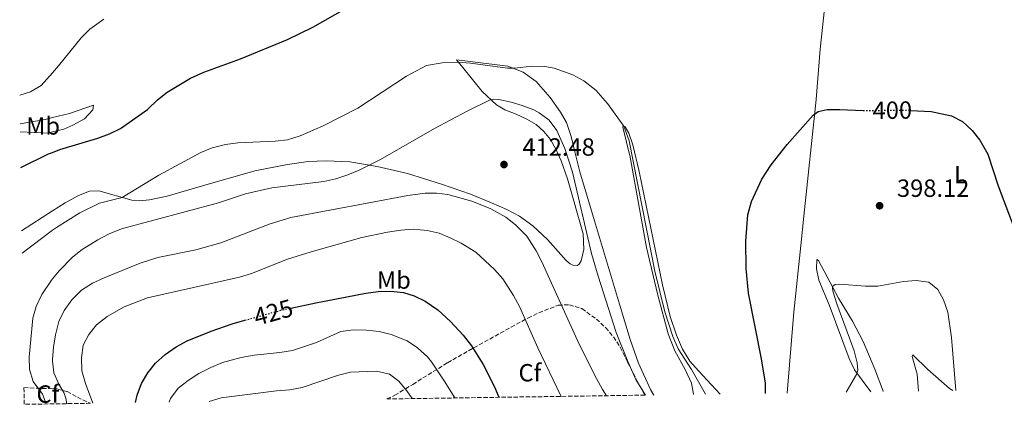
# Model space of a CAD drawing. Units: metres. Extents: x 601030 to 604488, y 4701405 to 4703769.
# Drawn here: x 601061 to 601457, y 4701405 to 4701560 of the extents above; entities that cross this region are included whole.
import ezdxf
from ezdxf.enums import TextEntityAlignment as Align

# ---------------------------------------------------------------- set-up
doc = ezdxf.new("R2010")
doc.units = ezdxf.units.M
doc.header["$MEASUREMENT"] = 0
doc.linetypes.add('DGN Style 3', pattern=[2.435890702152634, 1.739921930109024, -0.6959687720436097])
doc.linetypes.add('DGN Style 5', pattern=[1.217945351076317, 0.5219765790327072, -0.6959687720436097])
for name, color, linetype, lineweight in [('Barranco lineal', 142, 'DGN Style 3', 13), ('Cota de curva de nivel directora', 7, 'Continuous', 0), ('Cota de punto acotado terreno', 7, 'Continuous', 0), ('Curva de nivel directora', 30, 'Continuous', 30), ('Curva de nivel directora no vista', 30, 'DGN Style 5', 30), ('Curva de nivel intermedia', 30, 'Continuous', 0), ('Etiqueta de uso rústico', 92, 'Continuous', 0), ('Etiqueta de zona arbolada', 92, 'Continuous', 0), ('Línea de cambio de uso (parcela vista)', 92, 'Continuous', 0), ('Punto acotado terreno (símbolo)', 7, 'Continuous', 0), ('Zona arbolada', 92, 'DGN Style 3', 0)]:
    doc.layers.add(name, color=color, linetype=linetype, lineweight=lineweight)
doc.styles.add('Style-Arial', font='arial.ttf')

# ---------------------------------------------------------------- blocks, each defined once
blk = doc.blocks.new('5PATER')
at = {"layer": 'Barranco lineal', "linetype": 'Continuous', "lineweight": 0}
h = blk.add_hatch(color=51, dxfattribs=at)
edge = h.paths.add_edge_path()
edge.add_ellipse((0, 0), major_axis=(-0.1095731443231308, -0.1110710700762829), ratio=0.9994222409660317, start_angle=0, end_angle=360)

msp = doc.modelspace()

# ---------------------------------------------------------------- linework, layer by layer
at = {"layer": 'Curva de nivel directora', "color": 30, "linetype": 'Continuous', "lineweight": 30, "flags": 128}
for points, elevation in [([(601073.9859535794, 4701506.521421378), (601076.9899999994, 4701507.660000001), (601092.1799999997, 4701512.270000001), (601096.9099999992, 4701514.010000002), (601101.4199999998, 4701516.180000001), (601112.2699999993, 4701523.800000002), (601116.3099999983, 4701527.630000004), (601120.22, 4701530.740000002), (601129.5000000005, 4701536.350000001), (601134.8899999994, 4701538.86), (601149.74, 4701544.130000001), (601168.6899999998, 4701551.980000001), (601178.7699999983, 4701556.940000001), (601191.8300000007, 4701564.320000002)], 400), ([(601361.1199999988, 4701409.539999999), (601361.0799999986, 4701413.62), (601359.5699999998, 4701423.5), (601354.3599999996, 4701449.870000001), (601353.3400000003, 4701459.810000001), (601353.1700000005, 4701470.840000001), (601353.9900000008, 4701481.34), (601355.4999999995, 4701486.750000001), (601359.6900000006, 4701495.820000002), (601363.4099999998, 4701501.51), (601369.9299999998, 4701509.730000001), (601380.3999999994, 4701521.550000001), (601382.3199999996, 4701523.02), (601386.0399999989, 4701523.760000002), (601391.0399999989, 4701523.779999999), (601400.4299999989, 4701523.430000001)], 400), ([(601419.6200000001, 4701523.45), (601427.8099999998, 4701522.970000003), (601436.1200000005, 4701521.289999999), (601440.5500000004, 4701518.990000002), (601444.4399999996, 4701515.320000002), (601447.4999999995, 4701511.4), (601450.6299999988, 4701505.760000002), (601454.8099999987, 4701493.11), (601465.4399999991, 4701464.970000002), (601469.980000001, 4701450.680000001), (601473.7199999982, 4701434.220000003), (601475.3900000001, 4701418.770000001), (601475.9299999989, 4701411.230000001)], 400), ([(601061.2000000001, 4701500.430000001), (601072.32, 4701505.890000001), (601073.9859535794, 4701506.521421378)], 400), ([(601170.0299999987, 4701443.869999999), (601180.0600000002, 4701446.039999999), (601200.159999999, 4701449.850000001), (601205.1799999991, 4701450.53), (601210.2599999997, 4701450.619999999), (601215.3400000003, 4701450.160000001), (601219.5899999995, 4701448.78), (601224.1, 4701446.630000002), (601229.1699999993, 4701443.100000001), (601234.279999999, 4701438.520000001), (601239.44, 4701432.980000001), (601242.7999999995, 4701428.680000002), (601247.4499999987, 4701421.130000001), (601251.9999999995, 4701412.230000001), (601253.7400000007, 4701407.95)], 425), ([(601107.4699999982, 4701405.800000002), (601108.0599999983, 4701408.83), (601109.88, 4701413.490000002), (601112.3299999997, 4701417.810000001), (601115.4500000001, 4701421.710000002), (601119.3899999984, 4701425.130000002), (601123.7400000005, 4701428.240000002), (601128.2099999984, 4701430.65), (601137.889999999, 4701434.560000001), (601146.3600000005, 4701437.580000003), (601151.4499999998, 4701438.980000001)], 425)]:
    msp.add_lwpolyline(points, dxfattribs=dict(at, elevation=elevation))
at = {"layer": 'Curva de nivel directora no vista', "color": 30, "linetype": 'DGN Style 5', "lineweight": 30, "flags": 128}
for points, elevation in [([(601400.4299999989, 4701523.430000001), (601401.8799999995, 4701523.37), (601417.3800000005, 4701523.58), (601419.6200000001, 4701523.45)], 400), ([(601151.4499999998, 4701438.980000001), (601165.9699999996, 4701442.990000002), (601170.0299999987, 4701443.869999999)], 425)]:
    msp.add_lwpolyline(points, dxfattribs=dict(at, elevation=elevation))
at = {"layer": 'Curva de nivel intermedia', "color": 30, "linetype": 'Continuous', "lineweight": 0, "flags": 128}
for points, elevation in [([(601094.6400000005, 4701560.219999999), (601089.0599999992, 4701556.199999998), (601085.5099999999, 4701552.680000001), (601076.4200000016, 4701541.34), (601073.9859535794, 4701538.569255512)], 395.0000000000001), ([(601073.9859535794, 4701475.17781214), (601075.5499999998, 4701476.349999999), (601084.98, 4701482.180000001), (601092.9200000018, 4701486.069999999), (601102.0099999999, 4701488.42), (601116.8700000016, 4701497.310000001), (601133.6700000013, 4701506.470000001), (601138.3000000003, 4701508.350000001), (601143.7000000007, 4701509.680000001), (601148.6500000014, 4701510.380000002), (601163.6900000019, 4701511.079999999), (601168.6699999997, 4701511.579999999), (601173.6900000023, 4701513.16), (601183.0199999996, 4701517.259999999), (601196.8900000011, 4701524.369999999), (601216.600000001, 4701537.179999999), (601224.5700000017, 4701541.52), (601230.9599999997, 4701542.539999999), (601237.2899999998, 4701542.81), (601242.2699999998, 4701542.51), (601257.1800000007, 4701540.489999999), (601260.0300000005, 4701540.409999999), (601267.2300000022, 4701541.180000001), (601272.2300000001, 4701541.130000001), (601276.020000001, 4701540.4), (601283.5800000003, 4701537.720000001), (601287.9500000002, 4701535.310000001), (601292.7500000013, 4701531.59), (601297.5200000012, 4701526.27), (601304.0800000015, 4701517.029999999), (601306.2600000007, 4701511.15), (601316.5300000014, 4701458.76), (601320.6200000017, 4701442.409999999), (601323.7900000013, 4701432.369999999), (601326.030000001, 4701427.51), (601331.400000002, 4701419.079999999), (601336.9699999999, 4701409.179999999)], 405.0000000000001), ([(601073.9859535794, 4701538.569255512), (601069.4800000013, 4701533.439999999), (601065.1200000005, 4701530.970000001), (601060.7700000008, 4701529.57)], 395.0000000000001), ([(601073.9859535794, 4701455.640897098), (601076.7099999998, 4701458.92), (601082.0600000009, 4701464.319999998), (601085.9099999999, 4701467.49), (601092.2900000013, 4701471.319999999), (601096.850000001, 4701473.779999998), (601101.810000001, 4701475.699999998), (601140.7900000003, 4701486.239999999), (601151.7000000002, 4701489.829999999), (601162.3799999999, 4701492.220000001), (601183.2300000018, 4701494.84), (601188.1200000002, 4701495.899999999), (601192.8900000001, 4701497.449999998), (601197.5400000016, 4701499.369999999), (601206.0900000011, 4701503.709999999), (601227.900000002, 4701516.109999998), (601241.0100000014, 4701523.17), (601249.9499999998, 4701527.560000001), (601251.7400000002, 4701527.92), (601253.780000001, 4701527.789999999), (601258.6700000014, 4701526.779999998), (601263.190000001, 4701525.470000001), (601267.8200000002, 4701523.609999999), (601270.0000000016, 4701522.500000001), (601274.0300000017, 4701519.539999999), (601277.0400000003, 4701515.390000001), (601280.3300000004, 4701508.05), (601283.3500000001, 4701498.510000001), (601291.1200000019, 4701465.779999998), (601293.6900000002, 4701456.659999999), (601301.0500000005, 4701434.09), (601305.6600000017, 4701422.430000001), (601308.8700000015, 4701415.08), (601312.7600000006, 4701408.819999999)], 410.0000000000001), ([(601073.9859535794, 4701423.184231454), (601074.3700000019, 4701428.130000001), (601075.150000002, 4701433.06), (601076.5700000012, 4701438.399999999), (601078.65, 4701442.939999999), (601081.8200000017, 4701447.220000001), (601085.5999999992, 4701451.06), (601090.0499999995, 4701453.890000001), (601094.7300000021, 4701456.08), (601109.3500000002, 4701461.99), (601116.3900000011, 4701464.25), (601131.6999999998, 4701467.34), (601141.7600000004, 4701470.189999999), (601161.64, 4701477.789999999), (601169.9900000007, 4701480.32), (601217.0900000005, 4701489.220000001), (601224.0500000007, 4701490.189999999), (601228.6799999998, 4701490.06), (601233.2199999995, 4701489.519999999), (601242.870000001, 4701486.890000001), (601250.5500000011, 4701483.84), (601256.51, 4701480.430000001), (601260.4200000018, 4701477.33), (601264.9800000014, 4701472.800000002), (601268.77, 4701466.920000001), (601271.0499999999, 4701462.48), (601286.1200000017, 4701429.31), (601293.1300000013, 4701415.5), (601295.5499999998, 4701411.119999999), (601297.120000001, 4701408.59)], 415), ([(601061.7000000007, 4701465.970000001), (601073.9859535794, 4701475.17781214)], 405.0000000000001), ([(601090.2000000015, 4701405.550000002), (601087.3000000002, 4701413.5), (601085.8600000007, 4701418.609999999), (601085.730000001, 4701423.779999999), (601086.3600000015, 4701428.909999999), (601088.6400000014, 4701433.279999999), (601091.7700000005, 4701437.17), (601095.9800000016, 4701440.539999999), (601102.8600000015, 4701444.399999999), (601112.2000000001, 4701448.050000001), (601149.2500000005, 4701456.259999999), (601154.0800000007, 4701457.789999997), (601168.6100000016, 4701463.539999999), (601178.1500000014, 4701466.539999999), (601198.600000001, 4701472.220000001), (601208.8400000003, 4701474.449999998), (601214.2400000006, 4701475.269999999), (601219.2300000017, 4701475.59), (601224.870000001, 4701475.159999999), (601229.7300000003, 4701473.960000002), (601234.1300000014, 4701472.210000001), (601238.5999999996, 4701469.970000001), (601244.5000000005, 4701466.399999999), (601252.0199999996, 4701459.359999999), (601255.3099999998, 4701455.600000001), (601259.6799999997, 4701448.960000001), (601262.0199999998, 4701444.550000001), (601269.4500000018, 4701427.82), (601278.6600000008, 4701408.539999997), (601278.7400000012, 4701408.320000002)], 420), ([(601071.3800000012, 4701405.27), (601069.9500000007, 4701409.250000001), (601066.1900000012, 4701414.359999998), (601064.7200000003, 4701419.139999999), (601064.5900000008, 4701424.15), (601066.0000000012, 4701439.800000001), (601067.4699999996, 4701444.569999998), (601069.7000000003, 4701449.33), (601073.5200000004, 4701455.079999999), (601073.9859535794, 4701455.640897098)], 410.0000000000001), ([(601393.6100000016, 4701410.009999999), (601397.74, 4701417.08), (601398.2699999998, 4701418.890000001), (601398.0300000005, 4701421.810000001), (601396.8300000003, 4701426.649999999), (601389.89, 4701445.55), (601388.4500000007, 4701450.279999999), (601388.0800000017, 4701451.810000001), (601388.1500000011, 4701452.609999998), (601389.2400000019, 4701453.4), (601391.0600000012, 4701453.539999999), (601401.4000000012, 4701452.630000001), (601406.4000000014, 4701452.67), (601416.7300000001, 4701454.56), (601421.8300000008, 4701454.989999999), (601426.9800000007, 4701454.34), (601430.5800000015, 4701451.33), (601432.8500000002, 4701447.159999999), (601434.6000000003, 4701442.220000001), (601435.9900000007, 4701432.019999999), (601437.780000001, 4701410.659999999)], 395.0000000000001), ([(601120.990000001, 4701405.999999999), (601121.4600000004, 4701407.51), (601124.6299999999, 4701411.66), (601128.6100000008, 4701414.689999999), (601132.9699999995, 4701417.489999999), (601137.8100000008, 4701420.009999999), (601142.4300000009, 4701421.92), (601149.9600000012, 4701424.000000001), (601155.2000000007, 4701424.970000001), (601165.4800000001, 4701425.949999999), (601170.5899999997, 4701426.849999999), (601180.3700000008, 4701430.029999999), (601190.150000002, 4701434.449999998), (601195.1000000007, 4701435.119999998), (601200.4100000015, 4701435.029999999), (601205.51, 4701434.380000001), (601210.4100000017, 4701433.279999999), (601216.7599999997, 4701430.619999999), (601220.9500000007, 4701427.900000001), (601224.9800000006, 4701424.279999998), (601226.6700000004, 4701422.199999999), (601231.730000001, 4701414.519999999), (601236.0800000007, 4701407.689999999)], 430), ([(601073.9859535794, 4701422.614563963), (601073.9600000007, 4701422.850000001), (601073.9859535794, 4701423.184231454)], 415), ([(601079.7699999998, 4701405.390000001), (601079.4000000011, 4701407.569999999), (601078.5499999995, 4701409.899999999), (601076.54, 4701413.199999998), (601074.5199999994, 4701417.769999999), (601073.9859535794, 4701422.614563963)], 415), ([(601137.0900000011, 4701406.24), (601141.8499999997, 4701407.8), (601164.2599999997, 4701410.599999999), (601169.5700000006, 4701410.909999999), (601174.47, 4701411.91), (601189.1999999998, 4701416.850000001), (601194.0600000013, 4701418.050000001), (601204.4600000016, 4701418.509999999), (601209.6699999997, 4701417.26), (601213.530000002, 4701414.419999998), (601216.7500000007, 4701410.569999999), (601218.8000000003, 4701407.439999998)], 435)]:
    msp.add_lwpolyline(points, dxfattribs=dict(at, elevation=elevation))
at = {"layer": 'Línea de cambio de uso (parcela vista)', "color": 92, "linetype": 'Continuous', "lineweight": 0, "extrusion": (-0.0353225064042371, -0.0254142056505649, 0.9990527707245868), "elevation": -140319.4218102762, "flags": 128}
msp.add_lwpolyline([(-3465326.276034139, 3230691.976402441), (-3465321.849112869, 3230701.16862024), (-3465320.681285828, 3230704.034294139)], dxfattribs=at)
at = {"layer": 'Línea de cambio de uso (parcela vista)', "color": 92, "linetype": 'Continuous', "lineweight": 0, "extrusion": (0.03572003339742418, -0.2220994960172738, 0.9743694848890538), "elevation": -1022344.832970393, "flags": 128}
msp.add_lwpolyline([(1339994.28632061, 4429983.906458567), (1339992.439794497, 4429983.73131131), (1339981.458111557, 4429986.04289947)], dxfattribs=at)
at = {"layer": 'Línea de cambio de uso (parcela vista)', "color": 92, "linetype": 'Continuous', "lineweight": 0, "extrusion": (0.01329242526672893, 0.008541340639428489, 0.9998751706741247), "elevation": 48549.32505477687, "flags": 128}
msp.add_lwpolyline([(601015.5255843371, 4701239.799704012), (601003.0975796665, 4701231.814812739)], dxfattribs=at)
at = {"layer": 'Línea de cambio de uso (parcela vista)', "color": 92, "linetype": 'Continuous', "lineweight": 0}
for points in [[(601369.8700000001, 4701409.66, 398.6900000000023), (601372.5199999996, 4701442.24, 397.8800000000047), (601375.3899999997, 4701469, 397.679999999993), (601376.6299999999, 4701480.859999999, 397.9499999999971), (601381.5300000003, 4701527.869999999, 400.3099999999977), (601383.1100000005, 4701548.08, 400.9199999999983), (601384.9500000002, 4701564.300000001, 401.6600000000035), (601388.79, 4701598.59, 402.6699999999983), (601390.5099999999, 4701618.939999999, 402.8000000000029), (601391.6399999997, 4701629.17, 403.2200000000012)], [(601316.1299999999, 4701408.869999999, 408.8099999999977), (601314.79, 4701411.060000001, 408.8500000000058), (601310.0499999998, 4701421.689999999, 408.5099999999948), (601306.6699999999, 4701431.24, 408.5099999999948), (601302.3499999996, 4701445.390000001, 408.1100000000006), (601292.2999999998, 4701478.980000001, 407.9700000000012), (601286.4299999997, 4701498.65, 408.3800000000047), (601284.3899999997, 4701506.74, 408.5800000000018), (601282.9299999997, 4701512.890000001, 408.3099999999977), (601281.0599999996, 4701518.539999999, 407.9700000000012), (601278.6100000005, 4701522.730000001, 407.429999999993), (601274.3600000005, 4701528.630000001, 406.7599999999948), (601268.7400000002, 4701535.08, 405.820000000007), (601263.6100000005, 4701538.789999999, 405.2799999999988), (601257.3399999999, 4701541.189999999, 404.8699999999953), (601242.2300000006, 4701543.119999999, 404.6699999999983), (601236.6600000003, 4701543.75, 404.6699999999983), (601239.25, 4701540.74, 405.820000000007), (601243.0999999996, 4701535.9, 407.6999999999971), (601246.9900000002, 4701531.060000001, 408.7799999999988), (601252.8200000003, 4701525.710000001, 410.6000000000058), (601256.1799999997, 4701523.689999999, 411.2799999999988), (601260.6799999997, 4701521.970000001, 411.679999999993), (601265.0800000001, 4701519.9, 411.75), (601268.79, 4701517.720000001, 411.75), (601271.9000000004, 4701514.960000001, 411.75), (601274.5700000003, 4701511.779999999, 411.75), (601276.7000000002, 4701507.9, 411.75), (601278.8600000005, 4701503.119999999, 411.4799999999959), (601281.4199999999, 4701495.9, 411.0099999999948), (601287.7000000002, 4701473.789999999, 410.5399999999936), (601287.9299999997, 4701467.41, 410.8000000000029), (601286.9299999997, 4701462.859999999, 411.1399999999995), (601286.04, 4701461.52, 411.4100000000035), (601285.3600000005, 4701461.060000001, 411.4799999999959), (601283.5899999999, 4701461.189999999, 411.679999999993), (601282.54, 4701461.680000001, 411.679999999993), (601280.8899999997, 4701463.050000001, 411.75), (601273.3300000001, 4701471.430000001, 412.4900000000052), (601267.3899999997, 4701476.91, 413.1000000000058), (601262.0800000001, 4701480.850000001, 413.8399999999965), (601256.9000000004, 4701483.59, 413.9700000000012), (601250.7599999999, 4701486.230000001, 414.4400000000023), (601242.2800000003, 4701489.720000001, 414.4400000000023), (601230.7199999997, 4701493.810000001, 413.7700000000041), (601216.9000000004, 4701498.100000001, 412.4199999999983), (601204.7199999997, 4701500.869999999, 410.4700000000012), (601193.7300000006, 4701502.699999999, 408.7799999999988), (601184.2199999997, 4701503.189999999, 407.9700000000012), (601177.0099999999, 4701502.91, 407.2299999999959), (601168.6500000004, 4701501.630000001, 406.7599999999948), (601155.4600000001, 4701499.130000001, 406.2899999999936), (601134.4400000004, 4701493.08, 407.0299999999988), (601120.1799999997, 4701488.890000001, 406.9600000000065), (601113.1100000005, 4701487.480000001, 406.4199999999983), (601109.0099999999, 4701487.060000001, 406.0200000000041), (601105.9299999997, 4701487.300000001, 405.6100000000006), (601092.5800000001, 4701491.109999999, 403.5200000000041), (601088.8899999997, 4701490.880000001, 402.9199999999983), (601084.4800000006, 4701489.220000001, 402.7799999999988), (601079.1299999999, 4701486.289999999, 402.5800000000018), (601073.9859999996, 4701482.9846, 402.6766000000061)], [(601073.9859999996, 4701520.5441, 397.8046999999933), (601080.8600000005, 4701522.199999999, 398.0899999999965), (601090.5499999998, 4701525.550000001, 398.4900000000052), (601090.2199999997, 4701523.710000001, 399.0299999999988), (601086.8200000003, 4701520.07, 399.2299999999959), (601082.1900000004, 4701517.470000001, 399.1699999999983), (601078.5700000003, 4701515.930000001, 399.1699999999983), (601073.9859999996, 4701514.751700001, 399.069399999993)], [(601332.1100000005, 4701409.109999999, 406.8999999999942), (601332.1100000005, 4701409.26, 406.8899999999995), (601331.3200000003, 4701413.640000001, 406.7599999999948), (601328.8300000001, 4701419.16, 406.6199999999953), (601324.6500000004, 4701426.619999999, 406.4900000000052), (601321.9699999997, 4701433.449999999, 406.1499999999942), (601317.7400000002, 4701449.100000001, 405.679999999993), (601313.2300000006, 4701468.300000001, 405.4100000000035), (601306.6799999997, 4701504.59, 405.4799999999959), (601303.75, 4701516.66, 404.8000000000029), (601303.7800000003, 4701517.180000001, 404.6699999999983), (601304.6100000005, 4701516.84, 404.3300000000018), (601306.1299999999, 4701514.24, 404.2700000000041), (601307.75, 4701509.609999999, 403.929999999993), (601310.2100000001, 4701498.800000001, 403.7299999999959), (601319.7199999997, 4701453.17, 403.4600000000065), (601322.7999999998, 4701440.470000001, 403.6600000000035), (601325.25, 4701432.980000001, 403.7899999999936), (601327.7800000003, 4701427.359999999, 404), (601330.6100000005, 4701422.529999999, 404.1300000000047), (601334.1500000004, 4701418.58, 404.0599999999977), (601342.8200000003, 4701409.27, 402.5399999999936)], [(601408.5999999996, 4701410.24, 391.4799999999959), (601408.5099999999, 4701410.41, 391.5), (601405.2100000001, 4701419.34, 391.7700000000041), (601400.4600000001, 4701430.42, 392.5099999999948), (601396.1699999999, 4701438.58, 393.320000000007), (601390.5899999999, 4701447.850000001, 394.3999999999942), (601382.4699999997, 4701463.029999999, 396.2200000000012), (601381.8099999996, 4701463.430000001, 396.5599999999977), (601381.6500000004, 4701459.630000001, 397.1699999999983), (601382.6500000004, 4701455.060000001, 397.4400000000023), (601386.79, 4701445.24, 397.2299999999959), (601394.79, 4701423.58, 395.8800000000047), (601396.9600000001, 4701419.01, 395.2799999999988), (601403.5599999996, 4701410.16, 393.5200000000041)], [(601436.5700000003, 4701410.65, 394.8099999999977), (601435.2100000001, 4701411.439999999, 394.6000000000058), (601426.5099999999, 4701419.189999999, 393.4600000000065), (601420.4500000002, 4701425.109999999, 392.5099999999948), (601420.1900000004, 4701424.350000001, 392.25), (601422.1799999997, 4701417.33, 392.25), (601422.79, 4701410.439999999, 391.7899999999936)]]:
    msp.add_polyline3d(points, dxfattribs=at)
at = {"layer": 'Zona arbolada', "color": 92, "linetype": 'DGN Style 3', "lineweight": 0, "extrusion": (-0.5674029471785942, 0.02137747064048441, 0.8231627416750958), "elevation": -240205.1865334038, "flags": 128}
msp.add_lwpolyline([(-4720708.178324903, 348948.8836172723), (-4720708.178324904, 348962.8713292909)], dxfattribs=at)
at = {"layer": 'Zona arbolada', "color": 92, "linetype": 'DGN Style 3', "lineweight": 0}
for points in [[(601312.5800000001, 4701408.82, 413.0099999999948), (601208.6900000004, 4701407.289999999, 438.6600000000035), (601211.8399999999, 4701408.779999999, 438.5500000000029), (601216.1100000005, 4701411.359999999, 437.9700000000012), (601219.0499999998, 4701413.17, 437.1999999999971), (601233.1299999999, 4701421.869999999, 430.7299999999959), (601241.5499999998, 4701426.699999999, 428.5200000000041), (601258.6900000004, 4701436.189999999, 424.8300000000018), (601265.4800000006, 4701439.869999999, 423.0500000000029), (601269.8399999999, 4701442.02, 421.679999999993), (601277.6500000004, 4701445, 418.8699999999953), (601282.1500000004, 4701445.220000001, 416.6600000000035), (601287.1900000004, 4701443.640000001, 415.0399999999936), (601293.04, 4701439.470000001, 414.6100000000006), (601296.7300000006, 4701436.039999999, 414.5399999999936), (601299.8899999997, 4701432.289999999, 414.4799999999959), (601302.5800000001, 4701428.140000001, 414.3000000000029), (601305.6299999999, 4701422.07, 413.7899999999936), (601309.4299999997, 4701414.5, 413.1600000000035)], [(601089.2599999999, 4701405.529999999, 422.4700000000012), (601062.5800000001, 4701405.140000001, 421.5299999999989), (601062.4800000006, 4701411.84, 407.1399999999995), (601075.75, 4701411.34, 416.3000000000029), (601079.8399999999, 4701410.24, 418.8000000000029), (601084.0099999999, 4701408.029999999, 420.7200000000012), (601088.7300000006, 4701405.720000001, 422.3699999999953)]]:
    msp.add_polyline3d(points, close=True, dxfattribs=at)
for points in [[(601208.6900000004, 4701407.289999999, 438.6600000000035), (601211.8399999999, 4701408.779999999, 438.5500000000029), (601216.1100000005, 4701411.359999999, 437.9700000000012), (601219.0499999998, 4701413.17, 437.1999999999971), (601233.1299999999, 4701421.869999999, 430.7299999999959), (601241.5499999998, 4701426.699999999, 428.5200000000041), (601258.6900000004, 4701436.189999999, 424.8300000000018), (601265.4800000006, 4701439.869999999, 423.0500000000029), (601269.8399999999, 4701442.02, 421.679999999993), (601277.6500000004, 4701445, 418.8699999999953), (601282.1500000004, 4701445.220000001, 416.6600000000035), (601287.1900000004, 4701443.640000001, 415.0399999999936), (601293.04, 4701439.470000001, 414.6100000000006), (601296.7300000006, 4701436.039999999, 414.5399999999936), (601299.8899999997, 4701432.289999999, 414.4799999999959), (601302.5800000001, 4701428.140000001, 414.3000000000029), (601305.6299999999, 4701422.07, 413.7899999999936), (601309.4299999997, 4701414.5, 413.1600000000035), (601312.5800000001, 4701408.82, 413.0099999999948)], [(601073.9859999996, 4701411.406500001, 415.0822999999946), (601075.75, 4701411.34, 416.3000000000029), (601079.8399999999, 4701410.24, 418.8000000000029), (601084.0099999999, 4701408.029999999, 420.7200000000012), (601088.7300000006, 4701405.720000001, 422.3699999999953), (601089.2599999999, 4701405.529999999, 422.4700000000012)]]:
    msp.add_polyline3d(points, dxfattribs=at)

# ---------------------------------------------------------------- block references
at = {"layer": 'Punto acotado terreno (símbolo)', "color": 7, "linetype": 'Continuous', "lineweight": 0, "xscale": 10, "yscale": 10, "zscale": 10}
for p in [(601255.8199999994, 4701501.65, 412.4799999999964), (601407.100000001, 4701485.07, 398.1199999999953)]:
    msp.add_blockref('5PATER', p, dxfattribs=at)

# ---------------------------------------------------------------- texts
at = {"layer": 'Cota de curva de nivel directora', "color": 7, "linetype": 'Continuous', "lineweight": 0, "style": 'Style-Arial'}
for s, rotation, p in [('400', 0.7724200000000001, (601412.2315939447, 4701523.517058397, 400)), ('425', 15.42703, (601162.9101011042, 4701442.145121308, 425))]:
    msp.add_text(s, height=7.000000000000002, rotation=rotation, dxfattribs=at).set_placement(p, align=Align.MIDDLE_CENTER)
at = {"layer": 'Cota de punto acotado terreno', "color": 7, "linetype": 'Continuous', "lineweight": 0, "style": 'Style-Arial'}
for s, p in [('412.48', (601263.239999998, 4701505.210000001, 412.4799999999959)), ('398.12', (601414.0900000008, 4701488.63, 398.1199999999953))]:
    msp.add_text(s, height=7.000000000000002, dxfattribs=at).set_placement(p)
at = {"layer": 'Etiqueta de uso rústico', "color": 92, "linetype": 'Continuous', "lineweight": 0, "style": 'Style-Arial'}
for s, p in [('Mb', (601070.1902462437, 4701517.200009999, 398.4799999999959)), ('L', (601439.6614203779, 4701497.61001, 399.4499999999971)), ('Mb', (601211.4702462427, 4701455.150010001, 424.0500000000029))]:
    msp.add_text(s, height=7.000000000000002, dxfattribs=at).set_placement(p, align=Align.MIDDLE_CENTER)
at = {"layer": 'Etiqueta de zona arbolada', "color": 92, "linetype": 'Continuous', "lineweight": 0, "style": 'Style-Arial'}
for p in [(601266.2594962426, 4701417.840010001, 422.0099999999948), (601072.1194962438, 4701409.250010001, 410)]:
    msp.add_text('Cf', height=7.000000000000002, dxfattribs=at).set_placement(p, align=Align.MIDDLE_CENTER)

doc.saveas('drawing.dxf')
